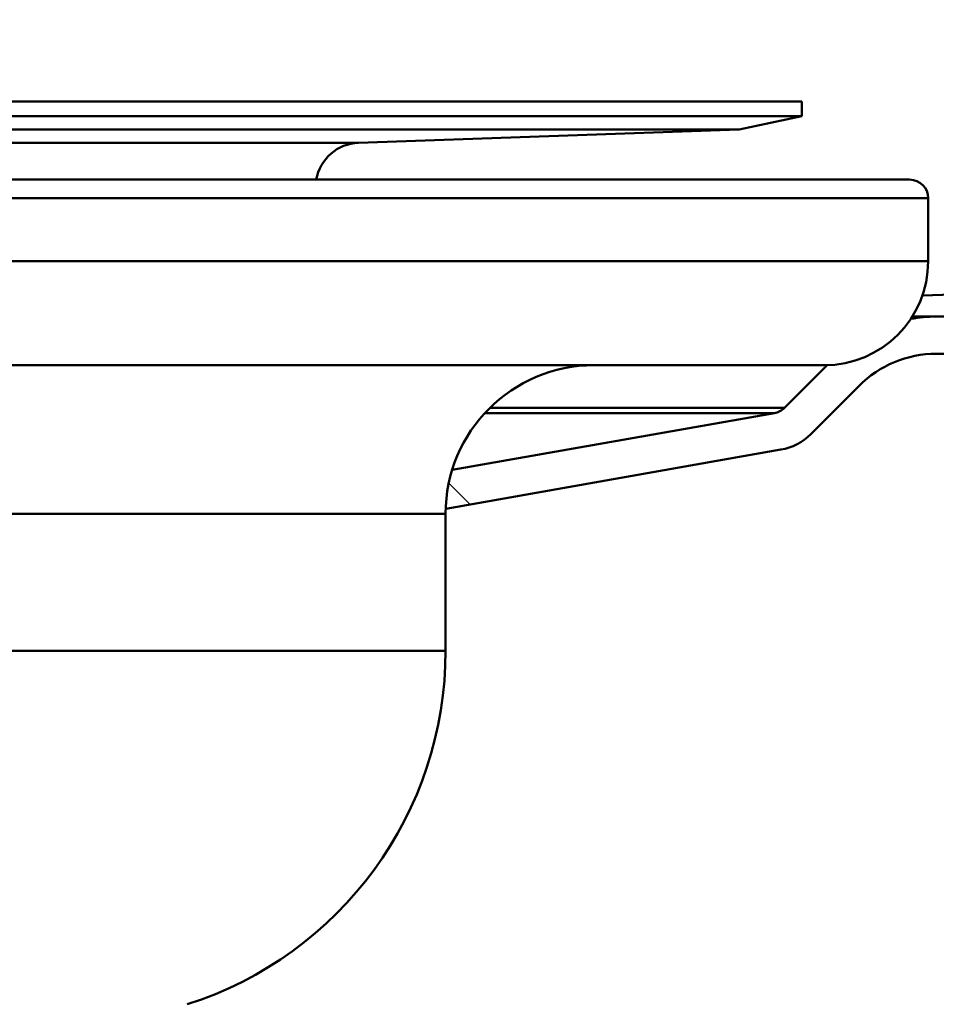
# Paper-space layout 'DS_2' of a CAD drawing. Units: millimetres. Extents: x 0 to 2100, y 0 to 2970.
# Drawn here: x 681 to 705, y 1494 to 1521 of the extents above; entities that cross this region are included whole.
import ezdxf

# ---------------------------------------------------------------- set-up
doc = ezdxf.new("R2010")
doc.units = ezdxf.units.MM
doc.header["$LTSCALE"] = 10
for name, color, linetype, lineweight in [('Dimensions(ISO)', 7, 'Continuous', 25), ('Hatch', 7, 'Continuous', 9), ('Visible Edges(ISO)', 7, 'Continuous', 50), ('Visible Tangent Edges(ISO)', 7, 'Continuous', 50)]:
    doc.layers.add(name, color=color, linetype=linetype, lineweight=lineweight)
doc.styles.add('Text__5.0mm', font='arial.ttf', dxfattribs={"width": 0.9})
doc.dimstyles.new('KS-Marketing', dxfattribs={"dimscale": 10, "dimtxt": 5, "dimasz": 3.5, "dimexe": 3.175, "dimexo": 0, "dimgap": 0.8, "dimtad": 1, "dimdec": 1, "dimrnd": 1e-08, "dimtxsty": 'Text__5.0mm', "dimcen": 0.09, "dimdle": 10, "dimclrd": 7, "dimclre": 7, "dimclrt": 7, "dimadec": 0, "dimazin": 2, "dimtfac": 0.7, "dimtdec": 4, "dimtmove": 0, "dimatfit": 3, "dimfxl": 1, "dimtolj": 1, "dimlwd": 25, "dimlwe": 25, "dimarcsym": 0})

# ---------------------------------------------------------------- blocks, each defined once
blk = doc.blocks.new('*D9')
at = {"layer": 'Defpoints', "color": 0, "linetype": 'Continuous', "transparency": 16777216}
for p in [(1000.564, 1690.539), (1112.564, 1690.539), (668.814, 1460.73)]:
    blk.add_point(p, dxfattribs=at)
at = {"layer": 'Dimensions(ISO)', "color": 7, "linetype": 'Continuous', "lineweight": 25, "transparency": 16777216}
for p, q in [((1000.564, 1690.539), (1144.314, 1690.539)), ((1112.564, 1495.73), (1112.564, 1655.539)), ((668.814, 1460.73), (1144.314, 1460.73))]:
    blk.add_line(p, q, dxfattribs=at)
at = {"layer": 'Dimensions(ISO)', "color": 7, "linetype": 'Continuous', "transparency": 16777216}
for points in [[(1106.731, 1655.539), (1118.398, 1655.539), (1112.564, 1690.539)], [(1106.731, 1495.73), (1118.398, 1495.73), (1112.564, 1460.73)]]:
    blk.add_solid(points, dxfattribs=at)
at = {"layer": 'Dimensions(ISO)', "color": 7, "linetype": 'Continuous', "lineweight": 25, "transparency": 16777216, "insert": (1079.019, 1525.616), "char_height": 50, "attachment_point": 4, "rotation": 90, "style": 'Text__5.0mm'}
blk.add_mtext('\\A1;230', dxfattribs=at)

psp = doc.layouts.new('DS_2')

# ---------------------------------------------------------------- hatches: boundary and pattern name
at = {"layer": 'Hatch'}
h = psp.add_hatch(dxfattribs=at)
h.set_pattern_fill('ANSI31', color=256, scale=254, angle=90, style=0)
h.set_pattern_definition([(135, (0, 0), (-22.45064, -22.45064), [])])
edge = h.paths.add_edge_path()
edge.add_ellipse((938.564, 1717.539), major_axis=(0, 2), ratio=1, start_angle=0, end_angle=90)
edge.add_line((936.564, 1717.539), (936.564, 1693.539))
edge.add_line((936.564, 1693.539), (936.564, 1560.539))
edge.add_line((936.564, 1560.539), (936.564, 1534.039))
edge.add_ellipse((922.064, 1534.039), major_axis=(14.5, 0), ratio=1, start_angle=270, end_angle=360, ccw=False)
edge.add_line((922.064, 1519.539), (705.564, 1511.539))
edge.add_line((705.564, 1511.539), (705.283, 1511.539))
edge.add_ellipse((705.288, 1508.589), major_axis=(2.086, 2.086), ratio=1, start_angle=45.1, end_angle=90)
edge.add_line((703.202, 1510.675), (701.899, 1509.371))
edge.add_ellipse((700.838, 1510.432), major_axis=(1.477, 0.26), ratio=1, start_angle=270, end_angle=305, ccw=False)
edge.add_line((701.098, 1508.955), (692.066, 1507.362))
edge.add_ellipse((696.064, 1507.23), major_axis=(0.132, 3.998), ratio=1, start_angle=74.7583, end_angle=90, ccw=False)
edge.add_line((692.242, 1508.408), (700.925, 1509.939))
edge.add_ellipse((700.838, 1510.432), major_axis=(-0.354, -0.354), ratio=1, start_angle=55, end_angle=90)
edge.add_line((701.192, 1510.078), (702.344, 1511.231))
edge.add_ellipse((702.264, 1514.03), major_axis=(-1.552, -2.33), ratio=1, start_angle=35.3133, end_angle=90)
edge.add_ellipse((705.288, 1508.589), major_axis=(-0.007, 3.95), ratio=1, start_angle=0, end_angle=10.0173, ccw=False)
edge.add_line((705.281, 1512.539), (705.545, 1512.539))
edge.add_line((705.545, 1512.539), (922.046, 1520.539))
edge.add_ellipse((922.064, 1534.039), major_axis=(0, -13.5), ratio=1, start_angle=359.923, end_angle=450)
edge.add_line((935.564, 1534.039), (935.564, 1717.539))
edge.add_ellipse((938.564, 1717.539), major_axis=(-3, 0), ratio=1, start_angle=270, end_angle=360, ccw=False)
edge.add_line((938.564, 1720.539), (950.564, 1720.539))
edge.add_line((950.564, 1720.539), (950.564, 1719.539))
edge.add_line((950.564, 1719.539), (938.564, 1719.539))

# ---------------------------------------------------------------- linework, layer by layer
at = {"layer": 'Visible Edges(ISO)'}
for p, q in [((587.464, 1518.339), (701.664, 1518.339)), ((701.664, 1518.339), (701.664, 1517.939)), ((587.464, 1517.939), (701.664, 1517.939)), ((699.973, 1517.58), (701.664, 1517.939)), ((589.155, 1517.58), (699.973, 1517.58)), ((689.719, 1517.222), (699.973, 1517.58)), ((585.208, 1516.23), (704.564, 1516.23)), ((705.064, 1514.03), (705.064, 1515.73)), ((704.634, 1512.539), (705.545, 1512.539)), ((705.545, 1512.539), (705.281, 1512.539)), ((705.283, 1511.539), (705.564, 1511.539)), ((702.264, 1511.23), (647.078, 1511.23)), ((702.344, 1511.231), (701.192, 1510.078)), ((701.899, 1509.371), (703.202, 1510.675)), ((700.925, 1509.939), (692.242, 1508.408)), ((692.066, 1507.362), (701.098, 1508.955)), ((692.064, 1503.539), (692.064, 1507.23))]:
    psp.add_line(p, q, dxfattribs=at)
for centre, radius, start, end in [((689.761, 1516.023), 1.2, 92, 170.0494), ((704.564, 1515.73), 0.5, 0, 90), ((702.264, 1514.03), 2.8, 270, 0), ((705.288, 1508.589), 3.95, 90.1, 100.1173), ((705.288, 1508.589), 2.95, 90.1, 135), ((696.064, 1507.23), 4, 90, 180), ((700.838, 1510.432), 0.5, 280, 315), ((700.838, 1510.432), 1.5, 280, 315), ((682.064, 1503.539), 10, 287.6709, 0)]:
    psp.add_arc(centre, radius, start, end, dxfattribs=at)
psp.add_open_spline([(922.029, 1520.539), (883.945, 1519.236), (845.9, 1517.934), (751.601, 1514.707), (728.198, 1513.906), (704.908, 1513.109)], degree=3, knots=[0.271516, 0.271516, 0.271516, 0.271516, 13.694583, 13.694583, 32.228185, 32.228185, 32.228185, 32.228185], dxfattribs=at)
at = {"layer": 'Visible Tangent Edges(ISO)'}
for p, q in [((599.41, 1517.222), (689.719, 1517.222)), ((705.064, 1515.73), (584.713, 1515.73)), ((705.064, 1514.03), (585.222, 1514.03)), ((704.634, 1512.539), (705.281, 1512.539)), ((693.256, 1510.078), (701.192, 1510.078)), ((693.122, 1509.939), (700.925, 1509.939)), ((692.064, 1507.23), (672.945, 1507.23)), ((692.064, 1503.539), (647.937, 1503.539))]:
    psp.add_line(p, q, dxfattribs=at)

# ---------------------------------------------------------------- dimensions: what is measured, and where the dimension line sits
at = {"layer": 'Dimensions(ISO)', "color": 7, "linetype": 'Continuous', "lineweight": 25}
dim = psp.add_linear_dim(base=(1112.564, 1690.539), p1=(668.814, 1460.73), p2=(1000.564, 1690.539), angle=90, dimstyle='KS-Marketing', override={"dimgap": 0.8, "dimdec": 0, "dimtol": 0, "dimlim": 0, "dimtp": 0, "dimtm": 0, "dimtdec": 4, "dimtofl": 0, "dimatfit": 1}, dxfattribs=at)
dim.commit()
dim.dimension.update_dxf_attribs({"geometry": '*D9', "text_midpoint": (1112.564, 1575.635), "dimtype": 160})

doc.saveas('drawing.dxf')
